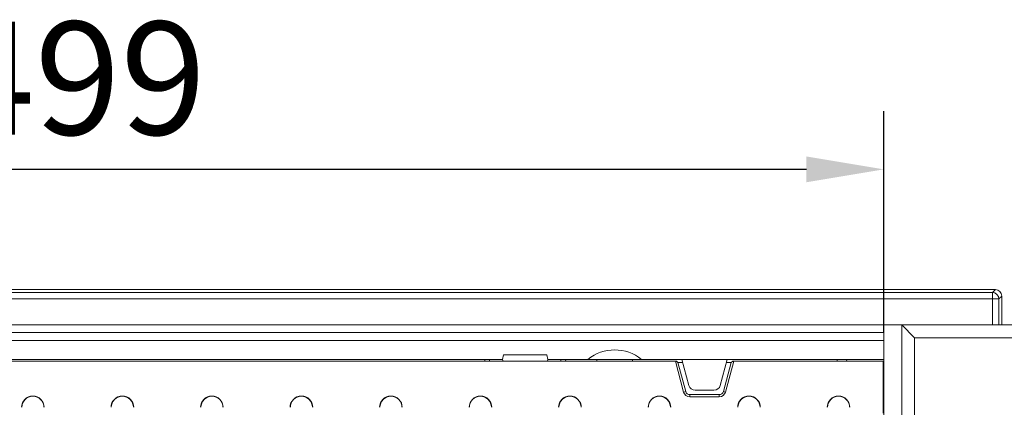
# Model space of a CAD drawing. Units: millimetres. Extents: x 69657 to 75635, y -18058 to -13822.
# Drawn here: x 75016 to 75321, y -15136 to -15016 of the extents above; entities that cross this region are included whole.
import ezdxf

# ---------------------------------------------------------------- set-up
doc = ezdxf.new("R2010")
doc.units = ezdxf.units.MM
doc.layers.add('DUENN-18', color=7, linetype='Continuous', lineweight=9)
doc.styles.get("Standard").update_dxf_attribs({"font": 'arial.ttf'})
doc.dimstyles.get("Standard").update_dxf_attribs({"dimscale": 10, "dimtxt": 3.5, "dimasz": 2.4, "dimexe": 1.8, "dimexo": 0, "dimgap": 1, "dimtad": 1, "dimdec": 0, "dimrnd": 0.01, "dimzin": 0, "dimdsep": 46, "dimtxsty": 'Standard', "dimcen": 3, "dimclrd": 256, "dimclre": 256, "dimclrt": 7, "dimadec": 0, "dimazin": 0, "dimtfac": 1, "dimtdec": 0, "dimtix": 1, "dimtmove": 0, "dimatfit": 0, "dimfxl": 1, "dimtolj": 1, "dimtzin": 0, "dimarcsym": 0})

# ---------------------------------------------------------------- blocks, each defined once
blk = doc.blocks.new('*D164')
at = {"layer": 'Defpoints', "color": 0, "transparency": 16777216}
for p in [(74784.44, -15062.57), (74784.44, -15113.07), (75283.44, -15113.07)]:
    blk.add_point(p, dxfattribs=at)
at = {"layer": 'DUENN-18', "lineweight": -2, "transparency": 16777216}
for p, q in [((74784.44, -15113.07), (74784.44, -15044.57)), ((75283.44, -15113.07), (75283.44, -15044.57)), ((75259.44, -15062.57), (74808.44, -15062.57))]:
    blk.add_line(p, q, dxfattribs=at)
at = {"layer": 'DUENN-18', "transparency": 16777216}
for points in [[(74808.44, -15058.57), (74808.44, -15066.57), (74784.44, -15062.57)], [(75259.44, -15058.57), (75259.44, -15066.57), (75283.44, -15062.57)]]:
    blk.add_solid(points, dxfattribs=at)
at = {"layer": 'DUENN-18', "color": 7, "transparency": 16777216, "insert": (75033.94, -15016.83), "char_height": 35, "attachment_point": 2}
blk.add_mtext('\\A1;499', dxfattribs=at)

msp = doc.modelspace()

# ---------------------------------------------------------------- linework, layer by layer
at = {"layer": 'DUENN-18'}
for p, q in [((75317.9154, -15099.7945), (74748.9364, -15099.7945)), ((74748.9364, -15100.7048), (75317.005, -15100.7048)), ((75317.005, -15100.7048), (75317.9154, -15099.7945)), ((75317.005, -15102.7036), (75317.005, -15100.7048)), ((75319.9141, -15101.7932), (75319.0038, -15102.7036)), ((75319.9141, -15110.7722), (75319.9141, -15101.7932)), ((75317.005, -15102.7036), (74748.9364, -15102.7036)), ((75317.005, -15102.7036), (75319.0038, -15102.7036)), ((75317.005, -15110.7722), (75317.005, -15102.7036)), ((75319.0038, -15102.7036), (75319.0038, -15110.7722)), ((75288.9364, -15110.7722), (74778.9364, -15110.7722)), ((75288.9364, -15142.7722), (75288.9364, -15110.7722)), ((75288.9364, -15110.7722), (75292.9364, -15114.7722)), ((75363.9364, -15110.7722), (75288.9364, -15110.7722)), ((75283.4364, -15113.0722), (74784.4364, -15113.0722)), ((75283.4364, -15115.5722), (75283.4364, -15113.0722)), ((75292.9364, -15114.7722), (75292.9364, -15138.7722)), ((75363.9364, -15114.7722), (75292.9364, -15114.7722)), ((74784.4364, -15115.5722), (75283.4364, -15115.5722)), ((75283.4364, -15115.5722), (75283.4364, -15121.4722)), ((75165.7008, -15119.9722), (75165.4364, -15121.4722)), ((75165.7008, -15119.9722), (75179.1719, -15119.9722)), ((75179.4364, -15121.4722), (75179.1719, -15119.9722)), ((75218.9043, -15122.0222), (74848.9684, -15122.0222)), ((74902.4364, -15121.4722), (75165.4364, -15121.4722)), ((75161.4055, -15122.0222), (75161.4343, -15121.4722)), ((75165.4364, -15121.4722), (75165.5837, -15122.0222)), ((75179.289, -15122.0222), (75179.4364, -15121.4722)), ((75179.4364, -15121.4722), (75191.8297, -15121.4722)), ((75183.4672, -15122.0222), (75183.4384, -15121.4722)), ((75184.9363, -15121.4722), (75184.9652, -15122.0222)), ((75194.6363, -15121.4722), (75191.8297, -15121.4722)), ((75194.5882, -15122.0222), (75194.6363, -15121.4722)), ((75194.6363, -15121.4722), (75205.6364, -15121.4722)), ((75208.443, -15121.4722), (75205.6364, -15121.4722)), ((75205.6364, -15121.4722), (75205.6845, -15122.0222)), ((75208.443, -15121.4722), (75220.9364, -15121.4722)), ((75221.4546, -15131.5399), (75218.9043, -15122.0222)), ((75218.9043, -15122.0222), (75219.2299, -15122.0222)), ((75219.2299, -15122.0222), (75219.7079, -15122.3891)), ((75219.7079, -15122.3891), (75222.1126, -15131.3635)), ((75219.7079, -15122.3891), (75221.182, -15122.3891)), ((75220.9364, -15121.4722), (75234.9364, -15121.4722)), ((75220.9364, -15121.4722), (75223.0847, -15129.4899)), ((75232.788, -15129.4899), (75234.9364, -15121.4722)), ((75233.7601, -15131.3635), (75236.1648, -15122.3891)), ((75236.9684, -15122.0222), (75234.4182, -15131.5399)), ((75234.6907, -15122.3891), (75236.1648, -15122.3891)), ((75234.9364, -15121.4722), (75283.4364, -15121.4722)), ((75236.1648, -15122.3891), (75236.6429, -15122.0222)), ((75236.6429, -15122.0222), (75236.9684, -15122.0222)), ((75283.1864, -15122.0222), (75236.9684, -15122.0222)), ((75268.9364, -15121.4722), (75268.9648, -15122.0222)), ((75271.8942, -15121.4722), (75271.9227, -15122.0222)), ((75283.1864, -15138.06), (75283.1864, -15122.0222)), ((75283.4364, -15121.4722), (75283.4364, -15140.7722)), ((75222.1126, -15131.3635), (75221.4546, -15131.5399)), ((75223.3864, -15132.3409), (75223.3864, -15133.0222)), ((75223.3864, -15132.3409), (75232.4863, -15132.3409)), ((75232.4863, -15133.0222), (75223.3864, -15133.0222)), ((75225.0165, -15130.9722), (75230.8562, -15130.9722)), ((75232.4863, -15132.3409), (75232.4863, -15133.0222)), ((75233.7601, -15131.3635), (75234.4182, -15131.5399))]:
    msp.add_line(p, q, dxfattribs=at)
at = {"layer": 'DUENN-18', "flags": 128}
msp.add_lwpolyline([(75159.9075, -15122.0222), (75159.9135, -15121.9076), (75159.9213, -15121.759), (75159.9277, -15121.6371), (75159.9325, -15121.5467), (75159.9354, -15121.491), (75159.9364, -15121.4722)], dxfattribs=at)
at = {"layer": 'DUENN-18'}
for centre, radius, start, end in [((75317.0021, -15102.7065), 2.0017, 0.082353, 89.917647), ((75200.1364, -15131.4722), 13, 50.284863, 129.715137), ((75225.0165, -15128.9722), 2, 195, 270), ((75230.8562, -15128.9722), 2, 270, 345), ((75020.0864, -15136.2722), 3.5, 0, 180), ((75020.0864, -15136.2722), 3.4214, 0, 180), ((75047.7864, -15136.2722), 3.5, 0, 180), ((75047.7864, -15136.2722), 3.4214, 0, 180), ((75075.4864, -15136.2722), 3.5, 0, 180), ((75075.4864, -15136.2722), 3.4214, 0, 180), ((75103.1864, -15136.2722), 3.5, 0, 180), ((75103.1864, -15136.2722), 3.4214, 0, 180), ((75130.8864, -15136.2722), 3.5, 0, 180), ((75130.8864, -15136.2722), 3.4214, 0, 180), ((75158.5864, -15136.2722), 3.5, 0, 180), ((75158.5864, -15136.2722), 3.4214, 0, 180), ((75186.2864, -15136.2722), 3.5, 0, 180), ((75186.2864, -15136.2722), 3.4214, 0, 180), ((75213.9864, -15136.2722), 3.5, 0, 180), ((75213.9864, -15136.2722), 3.4214, 0, 180), ((75223.3864, -15131.0222), 2, 195, 270), ((75223.3864, -15131.0222), 1.3187, 195, 270), ((75232.4863, -15131.0222), 1.3187, 270, 345), ((75232.4863, -15131.0222), 2, 270, 345), ((75241.6864, -15136.2722), 3.5, 0, 180), ((75241.6864, -15136.2722), 3.4214, 0, 180), ((75269.3864, -15136.2722), 3.5, 0, 180), ((75269.3864, -15136.2722), 3.4214, 0, 180)]:
    msp.add_arc(centre, radius, start, end, dxfattribs=at)
msp.add_ellipse((75317.9129, -15101.7957), major_axis=(1.4159, 1.4159), ratio=0.99878277, start_param=5.49839613, end_param=7.06797448, dxfattribs=at)

# ---------------------------------------------------------------- dimensions: what is measured, and where the dimension line sits
dim = msp.add_linear_dim(base=(74784.4364, -15062.571), p1=(75283.4364, -15113.0722), p2=(74784.4364, -15113.0722), dimstyle='Standard', dxfattribs=at)
dim.commit()
dim.dimension.update_dxf_attribs({"geometry": '*D164', "text_midpoint": (75033.9364, -15062.571), "dimtype": 160})

doc.saveas('drawing.dxf')
